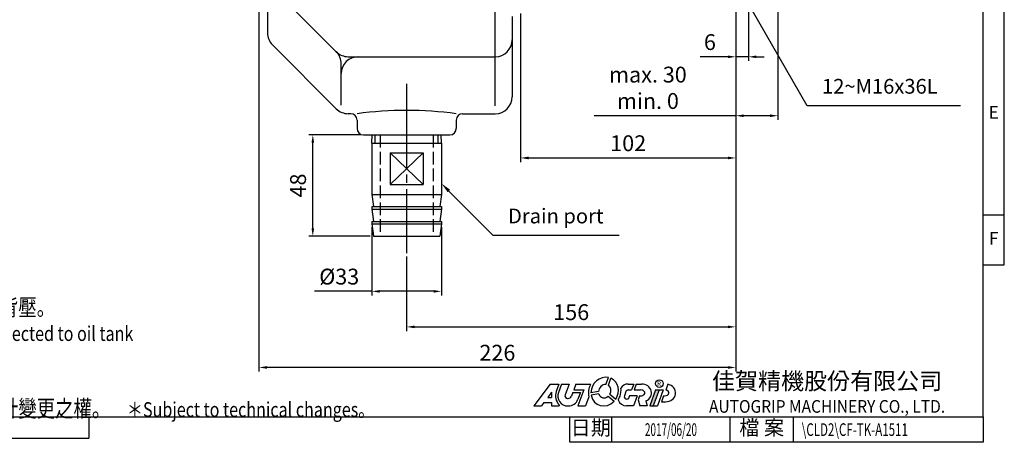
# Model space of a CAD drawing. Units: millimetres. Extents: x -10 to 830, y -12 to 584.
# Drawn here: x 363 to 830, y -12 to 188 of the extents above; entities that cross this region are included whole.
import ezdxf
from ezdxf.enums import TextEntityAlignment as Align

# ---------------------------------------------------------------- set-up
doc = ezdxf.new("R2010")
doc.units = ezdxf.units.MM
doc.header["$LTSCALE"] = 2
doc.linetypes.add('CENTER', pattern=[25, 20, -1.5, 2, -1.5])
doc.linetypes.add('HIDDEN', pattern=[4, 3, -1])
doc.layers.get('Defpoints').update_dxf_attribs({"linetype": 'CONTINUOUS'})
doc.layers.add('AM_5', color=1, linetype='CONTINUOUS', lineweight=25)
for name, color, linetype in [('BORDER', 7, 'CONTINUOUS'), ('CENTER', 4, 'CENTER'), ('DRAW', 7, 'CONTINUOUS'), ('HIDDEN', 3, 'HIDDEN')]:
    doc.layers.add(name, color=color, linetype=linetype)
doc.styles.get("Standard").update_dxf_attribs({"font": 'romans.shx', "bigfont": 'chineset.shx'})
doc.dimstyles.new('AM_ISO$0', dxfattribs={"dimtxt": 5, "dimasz": 2.5, "dimexe": 1.3, "dimexo": 1, "dimgap": 1.5, "dimtad": 1, "dimdsep": 46, "dimtxsty": 'Standard', "dimcen": 0, "dimclrd": 2, "dimclre": 2, "dimclrt": 1, "dimaunit": 1, "dimazin": 2, "dimtfac": 0.65, "dimtix": 1, "dimtmove": 0, "dimatfit": 3, "dimfxl": 0, "dimlwd": -1, "dimlwe": -1, "dimarcsym": 0})

# ---------------------------------------------------------------- blocks, each defined once
blk = doc.blocks.new('A3')
at = {"layer": 'BORDER', "color": 2}
for p, q in [((415, 36), (415, 292)), ((410, 47.83), (415, 47.83)), ((410, 36), (415, 36)), ((198, 0), (198, -5)), ((36, -5), (198, -5))]:
    blk.add_line(p, q, dxfattribs=at)
at = {"layer": 'BORDER'}
for p, q in [((410, 0), (410, 287)), ((0, 0), (410, 0))]:
    blk.add_line(p, q, dxfattribs=at)
at = {"layer": 'BORDER', "color": 1, "char_height": 3, "width": 5, "attachment_point": 5}
for s, insert in [('E', (412.5, 71.75)), ('F', (412.5, 41.91))]:
    blk.add_mtext(s, dxfattribs=dict(at, insert=insert))
blk = doc.blocks.new('AG-A3(迴轉缸)標題欄')
at = {"layer": 'BORDER'}
blk.add_hatch(color=1, dxfattribs=at).paths.add_polyline_path([(-76.83, 6.4), (-77.63, 6.4), (-79.01, 2.6), (-78.21, 2.6)])
at = {"layer": 'BORDER', "color": 2}
for p, q in [((-98, -6), (-98, 0)), ((-88, -6), (-88, 0)), ((0, 0), (0, -6)), ((-60, -6), (-60, 0)), ((-45, -6), (-45, 0)), ((0, -6), (-98, -6))]:
    blk.add_line(p, q, dxfattribs=at)
at = {"layer": 'DRAW', "color": 1}
for p, q in [((-89.4, 7.69), (-88.8, 9.34)), ((-88.83, 7.5), (-88.23, 9.17)), ((-91.14, 6.05), (-92.97, 5.73)), ((-91.09, 5.45), (-92.92, 5.13)), ((-88.88, 4.92), (-87.47, 3.74)), ((-88.49, 5.38), (-87.1, 4.21)), ((-77.63, 6.4), (-79.01, 2.6)), ((-76.83, 6.4), (-78.21, 2.6)), ((-77.63, 6.4), (-76.83, 6.4)), ((-79.01, 2.6), (-78.21, 2.6))]:
    blk.add_line(p, q, dxfattribs=at)
at = {"layer": 'DRAW', "color": 5}
for p, q in [((-102.66, 7.8), (-106.5, 2.6)), ((-102.66, 7.8), (-100.55, 7.8)), ((-100.55, 7.8), (-101.2, 6.01)), ((-99.95, 7.8), (-100.67, 5.82)), ((-99.95, 7.8), (-98.15, 7.8)), ((-98.15, 7.8), (-99.09, 5.21)), ((-96.55, 7.8), (-97.06, 6.4)), ((-96.55, 7.8), (-93.02, 7.8)), ((-84.15, 7.8), (-82.82, 7.8)), ((-82.82, 7.8), (-83.33, 6.4)), ((-82.22, 7.8), (-82.73, 6.4)), ((-82.22, 7.8), (-81, 7.8)), ((-74.74, 7.74), (-75.24, 6.38)), ((-102.3, 5.85), (-103.22, 4.6)), ((-102.3, 5.85), (-102.3, 4.6)), ((-97.28, 5.8), (-97.6, 4.93)), ((-97.28, 5.8), (-95.48, 5.8)), ((-97.06, 6.4), (-94.66, 6.4)), ((-95.48, 5.8), (-96.07, 4.18)), ((-94.66, 6.4), (-96.04, 2.6)), ((-93.46, 4.76), (-94.24, 2.6)), ((-84.67, 6.01), (-85.04, 5.01)), ((-83.84, 5), (-84.13, 4.2)), ((-84.11, 6.4), (-83.33, 6.4)), ((-82.04, 5), (-83.84, 5)), ((-82.04, 5), (-82.91, 2.6)), ((-82.73, 6.4), (-81.2, 6.4)), ((-81.44, 5), (-81.79, 4.02)), ((-81.44, 5), (-81.2, 5)), ((-75.83, 6.4), (-77.21, 2.6)), ((-76.83, 6.4), (-75.83, 6.4)), ((-75.74, 5), (-76.25, 3.6)), ((-75.74, 5), (-75.5, 5)), ((-106.5, 2.6), (-104.7, 2.6)), ((-104.11, 3.4), (-104.7, 2.6)), ((-104.11, 3.4), (-102.3, 3.4)), ((-103.22, 4.6), (-102.3, 4.6)), ((-102.3, 3.4), (-102.3, 2.6)), ((-102.3, 2.6), (-100.5, 2.6)), ((-100.5, 2.89), (-100.5, 2.6)), ((-98.53, 4.4), (-98.35, 4.4)), ((-98.42, 2.6), (-98.32, 2.6)), ((-96.04, 2.6), (-94.24, 2.6)), ((-82.91, 2.6), (-84.53, 2.6)), ((-84.13, 4.2), (-84.47, 4.2)), ((-81.79, 4.02), (-81.41, 2.6)), ((-79.61, 2.6), (-81.41, 2.6)), ((-79.94, 3.82), (-79.61, 2.6)), ((-78.21, 2.6), (-77.21, 2.6)), ((-76.25, 3.6), (-75.3, 3.6))]:
    blk.add_line(p, q, dxfattribs=at)
at = {"layer": 'DRAW', "color": 1}
blk.add_circle((-76.73, 7.9), 0.9, dxfattribs=at)
at = {"layer": 'DRAW', "color": 5}
for centre, radius, start, end in [((-84.15, 5.8), 2, 90, 149.0453), ((-98.41, 5), 2.96, 160, 225.2951), ((-98.42, 5), 2.4, 160, 270), ((-98.53, 5), 0.6, 160, 270), ((-98.35, 5.2), 0.8, 270, 340), ((-84.47, 4.8), 0.6, 160, 270), ((-84.11, 5.8), 0.6, 90, 160), ((-98.32, 5), 2.4, 270, 340), ((-84.53, 4.64), 2.04, 196.7711, 270)]:
    blk.add_arc(centre, radius, start, end, dxfattribs=at)
for centre, major_axis, ratio, start_param, end_param in [((-81, 5.7), (2.4, 0), 0.875, 5.17, 7.853982), ((-75.3, 5.7), (2.4, 0), 0.875, 4.712389, 7.618649), ((-81.2, 5.7), (-1, 0), 0.7, 1.570796, 4.712389), ((-75.5, 5.7), (-1, 0), 0.7, 1.570796, 4.447093)]:
    blk.add_ellipse(centre, major_axis=major_axis, ratio=ratio, start_param=start_param, end_param=end_param, dxfattribs=at)
at = {"layer": 'DRAW', "color": 1}
for points in [[(-88.8, 9.34), (-90.85, 9.73), (-92.93, 8.05), (-92.97, 5.73)], [(-89.4, 7.69), (-90.27, 7.78), (-91.13, 6.87), (-91.14, 6.05)], [(-88.49, 5.38), (-88.06, 6.14), (-88.17, 7.05), (-88.83, 7.5)], [(-87.1, 4.21), (-85.92, 5.97), (-86.32, 8.28), (-88.23, 9.17)], [(-92.92, 5.13), (-92.46, 2.5), (-89.39, 1.72), (-87.47, 3.74)], [(-91.09, 5.45), (-90.8, 4.47), (-89.69, 4.21), (-88.88, 4.92)]]:
    blk.add_open_spline(points, degree=3, dxfattribs=at)
at = {"layer": 'DRAW', "color": 5}
for points, knots in [([(-93.02, 7.8), (-93.04, 7.76), (-93.12, 7.62), (-93.31, 7.2), (-93.46, 6.77), (-93.58, 5.86), (-93.6, 5.31), (-93.46, 4.76)], [4.5774605, 4.5774605, 4.5774605, 4.5774605, 4.6042224, 4.6042224, 4.9695445, 4.9695445, 5.3160963, 5.3160963, 5.3160963, 5.3160963]), ([(-86.48, 4.05), (-86.32, 4.33), (-86.18, 4.61), (-85.86, 5.53), (-85.79, 6.19), (-85.87, 6.83)], [0.029167, 0.029167, 0.029167, 0.029167, 0.1627537, 0.1627537, 0.4521303, 0.4521303, 0.4521303, 0.4521303])]:
    blk.add_open_spline(points, degree=3, knots=knots, dxfattribs=at)
at = {"layer": 'BORDER', "color": 3, "char_height": 4, "attachment_point": 7}
for s, insert, width in [('{\\W0.8;● 洩油孔配管務必單獨接回油槽，以避免產生背壓。}', (-316, 24), 88), ('{\\W0.8;● \\H0.875x;The drain port should be independently connected to oil tank}', (-316, 18), 188)]:
    blk.add_mtext(s, dxfattribs=dict(at, insert=insert, width=width))
at = {"layer": 'BORDER', "insert": (-37, 8.5), "char_height": 4, "width": 74, "attachment_point": 5}
blk.add_mtext('{\\fDFLiShuW5-B5|b0|i0|c136|p65;佳賀精機股份有限公司}', dxfattribs=at)
at = {"layer": 'BORDER', "color": 1}
for s, insert, char_height, width, attachment_point in [('{\\H1.3333x;\\W0.8;＊為確保產品品質日益精進，敝公司擁有設計變更之權。    \\H0.875x;＊Subject to technical changes。}', (-316, 0), 3, 175.7042, 7), ('日期', (-93, -3), 3.5, 10, 5), ('檔 案', (-52.5, -3), 3.5, 15, 5)]:
    blk.add_mtext(s, dxfattribs=dict(at, insert=insert, char_height=char_height, width=width, attachment_point=attachment_point))
at = {"layer": 'BORDER', "color": 1, "lineweight": 25, "insert": (-37, 2.5), "char_height": 3, "width": 74, "attachment_point": 5}
blk.add_mtext('{\\W0.9;AUTOGRIP MACHINERY CO., LTD.}', dxfattribs=at)
at = {"layer": 'BORDER', "color": 1}
blk.add_attdef('名稱', text='', height=3.5, dxfattribs=at).set_placement((-348, 60), align=Align.BOTTOM_CENTER)
at = {"layer": 'BORDER', "color": 1, "width": 0.65}
blk.add_attdef('NAME', text='', height=3, dxfattribs=at).set_placement((-348, 58), align=Align.MIDDLE_CENTER)
at = {"layer": 'BORDER', "color": 1}
for tag, height, p in [('型號', 3.5, (-348, 52)), ('押側', 3.5, (-328, 45)), ('拉側', 3.5, (-328, 39)), ('行程', 3.5, (-328, 33)), ('轉數', 3.5, (-328, 27)), ('壓力', 3.5, (-328, 21)), ('I', 3.5, (-328, 15)), ('重量', 3.5, (-328, 9)), ('洩漏量', 3.5, (-328, 3)), ('A.1', 3, (-380, -3)), ('GEN-TITLE-DAT{5.44}', 3, (-74, -3))]:
    blk.add_attdef(tag, text='', height=height, dxfattribs=at).set_placement(p, align=Align.MIDDLE_CENTER)
blk.add_attdef('GEN-TITLE-DWG{10.8}', text='', height=3, dxfattribs=at).set_placement((-43, -3), align=Align.MIDDLE_LEFT)
at = {"layer": 'DRAW', "color": 1}
blk.add_text('R', height=1.08, dxfattribs=at).set_placement((-77.29, 7.36))
blk = doc.blocks.new('A$C73942949')
at = {"layer": 'DRAW', "color": 7}
for p, q in [((-0.01, 44), (0.12, 48)), ((32.99, 44), (32.87, 48)), ((-0.01, 44), (-0.01, 19.79)), ((-0.01, 44), (32.99, 44)), ((32.99, 44), (32.99, 19.79)), ((32.99, 44), (32.99, 19.79)), ((8.62, 39.48), (8.62, 24.49)), ((8.62, 39.48), (24.36, 39.48)), ((24.36, 39.48), (24.36, 24.49)), ((24.36, 39.48), (24.36, 24.49)), ((8.62, 24.49), (24.36, 24.49)), ((-0.01, 19.79), (32.99, 19.79)), ((-0.01, 19.79), (0.7, 13.99)), ((32.99, 19.79), (32.28, 13.99)), ((-0.01, 13.99), (32.99, 13.99)), ((-0.01, 13.99), (-0.01, 12.79)), ((-0.01, 12.79), (32.99, 12.79)), ((-0.01, 12.79), (0.7, 7)), ((32.99, 12.79), (32.28, 7)), ((32.99, 13.99), (32.99, 12.79)), ((32.99, 13.99), (32.99, 12.79)), ((-0.01, 7), (32.99, 7)), ((-0.01, 7), (-0.01, 5.8)), ((-0.01, 5.8), (32.99, 5.8)), ((-0.01, 5.8), (0.7, 0)), ((32.99, 5.8), (32.28, 0)), ((32.99, 7), (32.99, 5.8)), ((32.99, 7), (32.99, 5.8)), ((0.7, 0), (32.28, 0))]:
    blk.add_line(p, q, dxfattribs=at)
at = {"layer": 'DRAW', "color": 3}
for p, q in [((1.49, 44), (1.62, 48)), ((31.49, 44), (31.37, 48)), ((8.62, 39.48), (24.36, 24.49)), ((24.36, 39.48), (8.62, 24.49))]:
    blk.add_line(p, q, dxfattribs=at)
at = {"layer": 'HIDDEN', "color": 3}
for p, q in [((3.99, 48), (3.99, 0)), ((28.99, 48), (28.99, 0))]:
    blk.add_line(p, q, dxfattribs=at)
blk = doc.blocks.new('*S11')
at = {"layer": 'AM_5', "color": 2}
for p, q in [((737.76, 147.41), (706.37, 201.78)), ((810.43, 147.41), (737.76, 147.41))]:
    blk.add_line(p, q, dxfattribs=at)
at = {"layer": 'AM_5', "color": 2, "linetype": 'Continuous'}
blk.add_trace([(707.09, 202.2), (705.65, 201.36), (703.87, 206.11)], dxfattribs=at)
at = {"layer": 'AM_5', "insert": (744.76, 150.91), "char_height": 7, "attachment_point": 7}
blk.add_mtext('12~M16x36L', dxfattribs=at)
blk = doc.blocks.new('*D23')
at = {"layer": 'AM_5', "color": 2}
for p, q in [((708.72, 228.11), (708.72, 168.61)), ((702.72, 195.11), (702.72, 168.61)), ((698.97, 170.56), (685.89, 170.56)), ((708.72, 170.56), (702.72, 170.56)), ((712.47, 170.56), (716.22, 170.56))]:
    blk.add_line(p, q, dxfattribs=at)
for points in [[(698.97, 171.19), (698.97, 169.94), (702.72, 170.56)], [(712.47, 171.19), (712.47, 169.94), (708.72, 170.56)]]:
    blk.add_solid(points, dxfattribs=at)
at = {"layer": 'Defpoints', "color": 0}
for p in [(708.72, 229.61), (702.72, 196.61), (702.72, 170.56)]:
    blk.add_point(p, dxfattribs=at)
at = {"layer": 'AM_5', "color": 1, "insert": (690.46, 176.56), "char_height": 7.5, "attachment_point": 5}
blk.add_mtext('6', dxfattribs=at)
blk = doc.blocks.new('*D24')
at = {"layer": 'AM_5', "color": 2}
for p, q in [((722.72, 272.98), (722.72, 140.71)), ((702.72, 192.61), (702.72, 140.71)), ((702.72, 142.66), (635.61, 142.66)), ((718.97, 142.66), (706.47, 142.66))]:
    blk.add_line(p, q, dxfattribs=at)
for points in [[(706.47, 143.28), (706.47, 142.03), (702.72, 142.66)], [(718.97, 143.28), (718.97, 142.03), (722.72, 142.66)]]:
    blk.add_solid(points, dxfattribs=at)
at = {"layer": 'Defpoints', "color": 0}
for p in [(722.72, 274.48), (702.72, 194.11), (702.72, 142.66)]:
    blk.add_point(p, dxfattribs=at)
at = {"layer": 'AM_5', "color": 1, "insert": (661.07, 154.91), "char_height": 7.5, "attachment_point": 5}
blk.add_mtext('max. 30\\Pmin. 0\\P', dxfattribs=at)
blk = doc.blocks.new('*D31')
at = {"layer": 'AM_5', "color": 2}
for p, q in [((530.22, 89.91), (530.22, 57.54)), ((563.22, 89.91), (563.22, 57.54)), ((530.22, 59.49), (503.04, 59.49)), ((559.47, 59.49), (533.97, 59.49))]:
    blk.add_line(p, q, dxfattribs=at)
for points in [[(533.97, 60.11), (533.97, 58.86), (530.22, 59.49)], [(559.47, 60.11), (559.47, 58.86), (563.22, 59.49)]]:
    blk.add_solid(points, dxfattribs=at)
at = {"layer": 'Defpoints', "color": 0}
for p in [(530.22, 91.41), (563.22, 91.41), (563.22, 59.49)]:
    blk.add_point(p, dxfattribs=at)
at = {"layer": 'AM_5', "color": 1, "insert": (514.76, 65.49), "char_height": 7.5, "attachment_point": 5}
blk.add_mtext('%%c33', dxfattribs=at)
blk = doc.blocks.new('*D32')
at = {"layer": 'AM_5', "color": 2}
for p, q in [((524.72, 133.61), (500.27, 133.61)), ((502.22, 89.36), (502.22, 129.86)), ((529.43, 85.61), (500.27, 85.61))]:
    blk.add_line(p, q, dxfattribs=at)
for points in [[(501.6, 129.86), (502.85, 129.86), (502.22, 133.61)], [(501.6, 89.36), (502.85, 89.36), (502.22, 85.61)]]:
    blk.add_solid(points, dxfattribs=at)
at = {"layer": 'Defpoints', "color": 0}
for p in [(502.22, 133.61), (526.22, 133.61), (530.93, 85.61)]:
    blk.add_point(p, dxfattribs=at)
at = {"layer": 'AM_5', "color": 1, "insert": (496.22, 109.61), "char_height": 7.5, "attachment_point": 5, "rotation": 90}
blk.add_mtext('48', dxfattribs=at)
blk = doc.blocks.new('*S10')
at = {"layer": 'AM_5', "color": 2}
for p, q in [((590.91, 85.99), (569.91, 107)), ((650.58, 85.99), (590.91, 85.99))]:
    blk.add_line(p, q, dxfattribs=at)
at = {"layer": 'AM_5', "color": 2, "linetype": 'Continuous'}
blk.add_trace([(570.5, 107.59), (569.32, 106.41), (566.37, 110.54)], dxfattribs=at)
at = {"layer": 'AM_5', "insert": (597.91, 89.49), "char_height": 7, "attachment_point": 7}
blk.add_mtext('Drain port', dxfattribs=at)
blk = doc.blocks.new('*D33')
at = {"layer": 'AM_5', "color": 2}
for p, q in [((438.72, 280.11), (438.72, 193.67)), ((476.72, 229.11), (476.72, 193.67)), ((438.72, 195.62), (381.77, 195.62)), ((472.97, 195.62), (442.47, 195.62))]:
    blk.add_line(p, q, dxfattribs=at)
for points in [[(442.47, 196.24), (442.47, 194.99), (438.72, 195.62)], [(472.97, 196.24), (472.97, 194.99), (476.72, 195.62)]]:
    blk.add_solid(points, dxfattribs=at)
at = {"layer": 'Defpoints', "color": 0}
for p in [(438.72, 281.61), (476.72, 230.61), (476.72, 195.62)]:
    blk.add_point(p, dxfattribs=at)
at = {"layer": 'AM_5', "color": 1, "insert": (407.23, 207.87), "char_height": 7.5, "attachment_point": 5}
blk.add_mtext('max. 58\\Pmin. 28', dxfattribs=at)
blk = doc.blocks.new('*D37')
at = {"layer": 'AM_5', "color": 2}
for p, q in [((702.72, 195.11), (702.72, 120.71)), ((600.72, 191.11), (600.72, 120.71)), ((604.47, 122.66), (698.97, 122.66))]:
    blk.add_line(p, q, dxfattribs=at)
for points in [[(604.47, 123.28), (604.47, 122.03), (600.72, 122.66)], [(698.97, 123.28), (698.97, 122.03), (702.72, 122.66)]]:
    blk.add_solid(points, dxfattribs=at)
at = {"layer": 'Defpoints', "color": 0}
for p in [(702.72, 196.61), (600.72, 192.61), (702.72, 122.66)]:
    blk.add_point(p, dxfattribs=at)
at = {"layer": 'AM_5', "color": 1, "insert": (651.72, 128.66), "char_height": 7.5, "attachment_point": 5}
blk.add_mtext('102', dxfattribs=at)
blk = doc.blocks.new('*D38')
at = {"layer": 'AM_5', "color": 2}
for p, q in [((702.72, 195.11), (702.72, 40.7)), ((546.72, 75.99), (546.72, 40.7)), ((550.47, 42.65), (698.97, 42.65))]:
    blk.add_line(p, q, dxfattribs=at)
for points in [[(550.47, 43.27), (550.47, 42.02), (546.72, 42.65)], [(698.97, 43.27), (698.97, 42.02), (702.72, 42.65)]]:
    blk.add_solid(points, dxfattribs=at)
at = {"layer": 'Defpoints', "color": 0}
for p in [(702.72, 196.61), (546.72, 77.49), (702.72, 42.65)]:
    blk.add_point(p, dxfattribs=at)
at = {"layer": 'AM_5', "color": 1, "insert": (624.72, 48.65), "char_height": 7.5, "attachment_point": 5}
blk.add_mtext('156', dxfattribs=at)
blk = doc.blocks.new('*D41')
at = {"layer": 'AM_5', "color": 2}
for p, q in [((476.72, 229.11), (476.72, 21.49)), ((702.72, 195.11), (702.72, 21.49)), ((698.97, 23.44), (480.47, 23.44))]:
    blk.add_line(p, q, dxfattribs=at)
for points in [[(480.47, 24.06), (480.47, 22.81), (476.72, 23.44)], [(698.97, 24.06), (698.97, 22.81), (702.72, 23.44)]]:
    blk.add_solid(points, dxfattribs=at)
at = {"layer": 'Defpoints', "color": 0}
for p in [(476.72, 230.61), (702.72, 196.61), (476.72, 23.44)]:
    blk.add_point(p, dxfattribs=at)
at = {"layer": 'AM_5', "color": 1, "insert": (589.72, 29.44), "char_height": 7.5, "attachment_point": 5}
blk.add_mtext('226', dxfattribs=at)

msp = doc.modelspace()

# ---------------------------------------------------------------- linework, layer by layer
at = {"layer": 'CENTER'}
msp.add_line((546.7207, 157.8276), (546.7207, 77.4889), dxfattribs=at)
at = {"layer": 'DRAW'}
for p, q in [((480.7207, 225.6092), (480.7207, 181.9229)), ((513.3775, 145.9524), (483.0638, 176.2661)), ((520.2207, 143.6092), (519.0344, 143.6092)), ((573.2207, 143.6092), (588.7207, 143.6092)), ((573.2207, 143.6092), (574.407, 143.6092)), ((526.2207, 133.6092), (567.2207, 133.6092))]:
    msp.add_line(p, q, dxfattribs=at)
at = {"layer": 'DRAW', "color": 3}
for p, q in [((588.7207, 147.3559), (588.7207, 226.8423)), ((513.3775, 172.9616), (483.0638, 203.2753)), ((519.0344, 170.6185), (588.7207, 170.6185)), ((515.7207, 147.6371), (515.7207, 167.3047))]:
    msp.add_line(p, q, dxfattribs=at)
at = {"layer": 'DRAW', "color": 7}
for p, q in [((596.7207, 189.6092), (596.7207, 151.6092)), ((523.2207, 140.6092), (523.2207, 136.6092)), ((570.2207, 140.6092), (570.2207, 136.6092))]:
    msp.add_line(p, q, dxfattribs=at)
at = {"layer": 'DRAW'}
for centre, radius, start, end in [((488.7207, 181.9229), 8, 180, 225), ((588.7207, 151.6092), 8, 270, 0), ((519.0344, 151.6092), 8, 225, 270), ((520.2207, 140.6092), 3, 0, 90), ((520.2207, 140.6092), 3, 0, 90), ((573.2207, 140.6092), 3, 90, 180), ((573.2207, 140.6092), 3, 90, 180), ((526.2207, 136.6092), 3, 180, 270), ((567.2207, 136.6092), 3, 270, 0)]:
    msp.add_arc(centre, radius, start, end, dxfattribs=at)
at = {"layer": 'DRAW', "color": 3}
for centre, radius, start, end in [((588.7207, 178.6185), 8, 270, 0), ((519.0344, 178.6185), 8, 225, 270), ((507.7207, 167.3047), 8, 0, 45), ((523.7207, 162.6185), 8, 90, 180), ((546.7207, -31.6334), 176.8113, 82.362214, 97.637786)]:
    msp.add_arc(centre, radius, start, end, dxfattribs=at)

# ---------------------------------------------------------------- block references
at = {"layer": 'AM_5'}
for name, p in [('*S11', (-1.1497, 0)), ('*S10', (-3.1497, 0))]:
    msp.add_blockref(name, p, dxfattribs=at)
at = {"layer": 'DRAW', "lineweight": 0, "xscale": 2, "yscale": 2, "zscale": 2}
msp.add_blockref('A3', (0, 0), dxfattribs=at)
at = {"layer": 'DRAW', "lineweight": 0}
ref = msp.add_blockref('AG-A3(迴轉缸)標題欄', (820, -0.0067), dxfattribs=dict(at, xscale=2, yscale=2, zscale=2))
ref.add_attrib('GEN-TITLE-DWG{10.8}', '\\CLD2\\CF-TK-A1511', dxfattribs={"layer": 'BORDER', "color": 1, "height": 6, "width": 0.671006}).set_placement((734, -6.0067), align=Align.MIDDLE_LEFT)
ref.add_attrib('GEN-TITLE-DAT{5.44}', '2017/06/20', dxfattribs={"layer": 'BORDER', "color": 1, "height": 6, "width": 0.57697}).set_placement((672, -6.0067), align=Align.MIDDLE_CENTER)
at = {"layer": 'DRAW'}
msp.add_blockref('A$C73942949', (530.2297, 85.6092), dxfattribs=at)

# ---------------------------------------------------------------- dimensions: what is measured, and where the dimension line sits
at = {"layer": 'AM_5'}
for base, p1, p2, text, override, picture, middle in [((476.7207, 195.6181), (438.7207, 281.6092), (476.7207, 230.6092), 'max. 58\\Pmin. 28', {"dimscale": 1.5, "dimdec": 3, "dimadec": 2, "dimarcsym": 1}, '*D33', (407.2342, 195.6181)), ((702.7207, 142.6553), (722.7207, 274.4753), (702.7207, 194.1092), 'max. 30\\Pmin. 0\\P', {"dimscale": 1.5, "dimdec": 3, "dimadec": 2}, '*D24', (661.0719, 142.6553)), ((563.2207, 59.4889), (530.2207, 91.4061), (563.2207, 91.4061), '%%c<>', {"dimscale": 1.5, "dimdec": 3, "dimadec": 2}, '*D31', (514.7564, 59.4889))]:
    dim = msp.add_linear_dim(base=base, p1=p1, p2=p2, angle=0, text=text, dimstyle='AM_ISO$0', override=override, dxfattribs=at)
    dim.commit()
    dim.dimension.update_dxf_attribs({"geometry": picture, "text_midpoint": middle, "dimtype": 160})
for base, p1, p2, angle, override, picture, middle in [((476.7207, 23.4397), (702.7207, 196.6092), (476.7207, 230.6092), 0, {"dimscale": 1.5, "dimdec": 3, "dimadec": 2, "dimarcsym": 1}, '*D41', (589.7207, 29.4397)), ((702.7207, 42.6481), (546.7207, 77.4889), (702.7207, 196.6092), 0, {"dimscale": 1.5, "dimdec": 3, "dimadec": 2, "dimarcsym": 1}, '*D38', (624.7207, 48.6481)), ((702.7207, 122.6553), (600.7207, 192.6092), (702.7207, 196.6092), 0, {"dimscale": 1.5, "dimdec": 3, "dimadec": 2, "dimarcsym": 1}, '*D37', (651.7207, 128.6553)), ((502.2207, 133.6092), (530.9324, 85.6092), (526.2207, 133.6092), 90, {"dimscale": 1.5, "dimdec": 3, "dimadec": 2}, '*D32', (496.2207, 109.6092))]:
    dim = msp.add_linear_dim(base=base, p1=p1, p2=p2, angle=angle, dimstyle='AM_ISO$0', override=override, dxfattribs=at)
    dim.commit()
    dim.dimension.update_dxf_attribs({"geometry": picture, "text_midpoint": middle})
dim = msp.add_linear_dim(base=(702.7207, 170.5604), p1=(708.7207, 229.6092), p2=(702.7207, 196.6092), angle=0, dimstyle='AM_ISO$0', override={"dimscale": 1.5, "dimdec": 3, "dimadec": 2}, dxfattribs=at)
dim.commit()
dim.dimension.update_dxf_attribs({"geometry": '*D23', "text_midpoint": (690.4565, 170.5604), "dimtype": 160})

doc.saveas('drawing.dxf')
